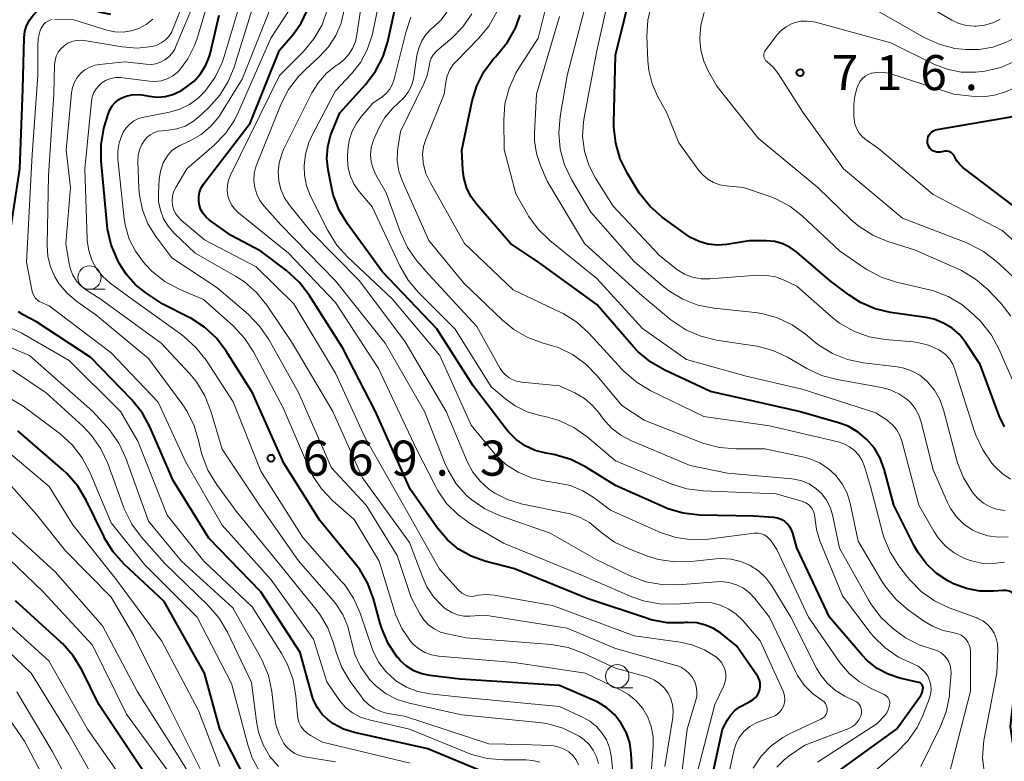
# Model space of a CAD drawing. Units: metres. Extents: x -62000 to -60314, y 21000 to 22500.
# Drawn here: x -61451 to -61345, y 21112 to 21191 of the extents above; entities that cross this region are included whole.
import ezdxf

# ---------------------------------------------------------------- set-up
doc = ezdxf.new("R2010")
doc.units = ezdxf.units.M
for name, color, linetype, lineweight in [('633100_広葉樹林', 7, 'Continuous', 13), ('710100_等高線(計曲線)', 7, 'Continuous', 40), ('710200_等高線(主曲線)', 7, 'Continuous', 13), ('731200_図化機測定による標高点', 7, 'Continuous', 40)]:
    doc.layers.add(name, color=color, linetype=linetype, lineweight=lineweight)
doc.styles.add('Style-WORKING', font='MS Gothic.ttf')

msp = doc.modelspace()

# ---------------------------------------------------------------- linework, layer by layer
at = {"layer": '633100_広葉樹林', "linetype": 'Continuous', "lineweight": 13}
for p, q in [((-61443.33, 21162.1), (-61441.66, 21162.1)), ((-61386.81, 21119.42), (-61385.14, 21119.42))]:
    msp.add_line(p, q, dxfattribs=at)
for centre in [(-61443.33, 21163.35), (-61386.81, 21120.67)]:
    msp.add_circle(centre, 1.25, dxfattribs=at)
at = {"layer": '710100_等高線(計曲線)', "linetype": 'Continuous', "lineweight": 40, "flags": 128}
for points, elevation in [([(-61386.49, 21176.06), (-61386.98, 21177.74), (-61387.17, 21179.47), (-61387.17, 21179.92), (-61387, 21187.18), (-61384.08, 21199)], 710), ([(-61351.75, 21176.87), (-61352.21, 21176.79), (-61352.42, 21176.77), (-61352.63, 21176.79), (-61352.82, 21176.85), (-61353.01, 21176.93), (-61353.18, 21177.05), (-61353.33, 21177.2), (-61353.44, 21177.37), (-61353.53, 21177.56), (-61353.58, 21177.76), (-61353.59, 21177.79), (-61353.6, 21178.01), (-61353.57, 21178.23), (-61353.51, 21178.44), (-61353.41, 21178.63), (-61353.28, 21178.81), (-61353.12, 21178.96), (-61352.94, 21179.08), (-61352.74, 21179.16), (-61352.56, 21179.21), (-61343, 21180.86), (-61339, 21183.13), (-61328.49, 21195)], 720), ([(-61395.61, 21144.85), (-61396.67, 21145.34), (-61397.63, 21146.01), (-61398.46, 21146.83), (-61398.67, 21147.09), (-61402.25, 21151.75), (-61406.12, 21157.88), (-61411.98, 21164.02), (-61415.69, 21169.09), (-61416.59, 21170.58), (-61417.22, 21172.21), (-61417.43, 21173.07), (-61417.78, 21174.87), (-61417.91, 21176.11), (-61417.82, 21177.35), (-61417.52, 21178.55), (-61417.35, 21179), (-61416.51, 21181), (-61413.74, 21184.07), (-61412.69, 21185.46), (-61411.9, 21187.01), (-61411.4, 21188.61), (-61410.43, 21193)], 690), ([(-61452.53, 21163.47), (-61450.8, 21175), (-61450.48, 21183.52), (-61450.33, 21189.04), (-61450.25, 21189.69), (-61450.07, 21190.32), (-61449.77, 21190.92), (-61449.38, 21191.45), (-61448.9, 21191.9), (-61448.64, 21192.09), (-61447.99, 21192.44), (-61447.28, 21192.68), (-61446.55, 21192.79), (-61445.81, 21192.77), (-61445.11, 21192.63), (-61441.99, 21191.73), (-61441.09, 21191.55)], 660), ([(-61431.64, 21171.55), (-61431.63, 21172.03), (-61431.55, 21172.5), (-61431.38, 21172.95), (-61431.13, 21173.37), (-61431.07, 21173.45), (-61426.13, 21179.87), (-61423, 21187.69), (-61421.57, 21189.34), (-61420.68, 21190.58), (-61420.02, 21191.95)], 680), ([(-61430.88, 21186.08), (-61430.49, 21187.06), (-61430.39, 21187.44), (-61429.46, 21191.44)], 670), ([(-61351.4, 21130.89), (-61352.66, 21131.71), (-61353.75, 21132.75), (-61354.64, 21133.96), (-61355.02, 21134.64), (-61357.18, 21139), (-61358.23, 21142.86), (-61358.66, 21144.02), (-61359.28, 21145.08), (-61360.08, 21146.03), (-61361.03, 21146.81), (-61362.1, 21147.43), (-61363.13, 21147.81), (-61367.34, 21149), (-61376.83, 21151.17), (-61381.72, 21153.44), (-61383.23, 21154.3), (-61384.57, 21155.42), (-61385.07, 21155.95), (-61389, 21160.48), (-61395.11, 21164.89), (-61398.24, 21167), (-61401.85, 21171.16), (-61402.48, 21172.04), (-61402.95, 21173.01), (-61403.25, 21174.05), (-61403.35, 21174.88), (-61403.47, 21177), (-61402.35, 21182.28), (-61401.86, 21183.89), (-61401.1, 21185.39), (-61400.09, 21186.73), (-61399.84, 21187), (-61399.66, 21187.19), (-61398.56, 21188.54), (-61397.71, 21190.06), (-61397.22, 21191.43)], 700), ([(-61385.32, 21112.4), (-61385.48, 21113.54), (-61385.84, 21114.62), (-61386.38, 21115.63), (-61387.08, 21116.54), (-61387.94, 21117.3), (-61388.91, 21117.91), (-61389.27, 21118.08), (-61393, 21119.69), (-61403.63, 21120.37), (-61406.88, 21120.75), (-61407.76, 21120.93), (-61408.6, 21121.27), (-61409.37, 21121.74), (-61410.04, 21122.34), (-61410.33, 21122.67), (-61410.38, 21122.73), (-61411.34, 21124.19), (-61412.03, 21125.79), (-61412.19, 21126.33), (-61412.91, 21128.95), (-61413.51, 21130.59), (-61414.39, 21132.09), (-61414.81, 21132.65), (-61418.65, 21137.35), (-61422.53, 21143.47), (-61425.87, 21151), (-61428.68, 21155.48), (-61429.73, 21156.87), (-61431.01, 21158.06), (-61432.48, 21159), (-61432.65, 21159.09), (-61435.48, 21160.52), (-61437.29, 21161.71), (-61438.44, 21162.62), (-61439.41, 21163.71), (-61440.11, 21164.82), (-61440.33, 21165.24), (-61441, 21166.85), (-61441.39, 21168.55), (-61441.44, 21168.98), (-61442.07, 21175.86), (-61442.08, 21177.6), (-61441.78, 21179.32), (-61441.71, 21179.58), (-61441.34, 21180.86), (-61441.16, 21181.32), (-61440.9, 21181.74), (-61440.58, 21182.11), (-61440.2, 21182.41), (-61439.94, 21182.56), (-61439.39, 21182.79), (-61438.8, 21182.93), (-61438.2, 21182.95), (-61437.71, 21182.9), (-61436.94, 21182.76), (-61436.09, 21182.67), (-61435.24, 21182.74), (-61434.41, 21182.95), (-61433.63, 21183.31), (-61433.35, 21183.48), (-61432.97, 21183.73), (-61432.14, 21184.39), (-61431.43, 21185.18), (-61430.88, 21186.08)], 670), ([(-61345.33, 21147.37), (-61345.91, 21148.57), (-61347.95, 21154.05), (-61349.47, 21156.37), (-61350.14, 21157.21), (-61350.95, 21157.93), (-61351.87, 21158.49), (-61352.87, 21158.89), (-61353.74, 21159.08), (-61357.54, 21159.63), (-61359.19, 21160.02), (-61360.75, 21160.69), (-61362.01, 21161.49), (-61364, 21163), (-61367.59, 21166.08), (-61368.31, 21166.59), (-61369.1, 21166.97), (-61369.95, 21167.2), (-61370.85, 21167.29), (-61372.7, 21167.3), (-61375.09, 21166.91), (-61376.09, 21166.84), (-61377.1, 21166.94), (-61378.06, 21167.21), (-61378.97, 21167.65), (-61379.43, 21167.95), (-61381.99, 21169.82), (-61383.3, 21170.97), (-61384.39, 21172.33), (-61384.63, 21172.7), (-61385.72, 21174.5), (-61386.49, 21176.06)], 710), ([(-61344.36, 21171), (-61349.79, 21175.14), (-61350.17, 21175.48), (-61350.47, 21175.88), (-61350.7, 21176.3), (-61350.78, 21176.45), (-61350.88, 21176.58), (-61351.01, 21176.69), (-61351.15, 21176.78), (-61351.31, 21176.84), (-61351.47, 21176.88), (-61351.64, 21176.88), (-61351.75, 21176.87)], 720), ([(-61377.52, 21105.99), (-61375.55, 21115), (-61375.01, 21116), (-61374.65, 21116.54), (-61374.21, 21117.01), (-61373.69, 21117.39), (-61373.46, 21117.52), (-61372.53, 21118), (-61372.25, 21118.18), (-61372.01, 21118.4), (-61371.81, 21118.66), (-61371.65, 21118.96), (-61371.55, 21119.27), (-61371.51, 21119.6), (-61371.52, 21119.93), (-61371.59, 21120.26), (-61371.72, 21120.56), (-61371.85, 21120.78), (-61374.06, 21123.94), (-61375.73, 21125.27), (-61376.52, 21125.79), (-61377.38, 21126.16), (-61378.29, 21126.38), (-61379.23, 21126.44), (-61379.53, 21126.42), (-61379.72, 21126.4), (-61381.47, 21126.41), (-61383.18, 21126.73), (-61383.7, 21126.88), (-61390.05, 21129), (-61397.81, 21132.19), (-61400.99, 21133.01), (-61402.45, 21133.53), (-61403.81, 21134.29), (-61405.01, 21135.28), (-61406.06, 21136.52), (-61409, 21140.71), (-61412.7, 21149), (-61416.21, 21155.79), (-61419.81, 21161.46), (-61420.87, 21162.85), (-61422.24, 21164.1), (-61425, 21166.17), (-61428.15, 21167.85), (-61430.49, 21169.51), (-61430.85, 21169.82), (-61431.16, 21170.2), (-61431.4, 21170.62), (-61431.56, 21171.07), (-61431.64, 21171.55)], 680), ([(-61400.93, 21110.34), (-61407.1, 21112.9), (-61414.97, 21114.65), (-61416.12, 21115.02), (-61417.2, 21115.58), (-61417.79, 21116), (-61418.42, 21116.59), (-61418.93, 21117.29), (-61419.31, 21118.06), (-61419.48, 21118.55), (-61420.77, 21123.23), (-61425, 21129.71), (-61430.56, 21135.44), (-61434.38, 21141.62), (-61436.83, 21147.32), (-61437.66, 21148.85), (-61438.83, 21150.31), (-61443.19, 21154.81), (-61449, 21158.62), (-61450.43, 21159.38), (-61450.93, 21159.7)], 660), ([(-61426.79, 21110.03), (-61429.37, 21115), (-61431.01, 21120.99), (-61435.33, 21128.67), (-61439.63, 21132.69), (-61440.79, 21133.99), (-61441.72, 21135.47), (-61441.81, 21135.66), (-61443.68, 21139.53), (-61444.57, 21141.03), (-61445.71, 21142.35), (-61446.17, 21142.78), (-61451, 21146.93)], 650), ([(-61363.63, 21110.17), (-61356.92, 21115), (-61354.32, 21118.63), (-61354.2, 21118.83), (-61354.12, 21119.05), (-61354.08, 21119.28), (-61354.07, 21119.46), (-61354.08, 21119.56), (-61354.11, 21119.66), (-61354.16, 21119.75), (-61354.22, 21119.83), (-61354.3, 21119.9), (-61354.38, 21119.96), (-61354.48, 21120), (-61354.53, 21120.02), (-61356.54, 21120.48), (-61357.81, 21120.89), (-61358.98, 21121.51), (-61360.03, 21122.32), (-61360.64, 21122.96), (-61364.09, 21127), (-61367.59, 21134.41), (-61368.02, 21135.98), (-61368.16, 21136.35), (-61368.36, 21136.7), (-61368.61, 21137), (-61368.92, 21137.26), (-61369.26, 21137.46), (-61369.64, 21137.59), (-61370.03, 21137.66), (-61370.07, 21137.66), (-61372.19, 21137.81), (-61378.01, 21137.93), (-61379.74, 21138.12), (-61381.41, 21138.6), (-61381.88, 21138.8), (-61387, 21141.09), (-61390.22, 21143.08), (-61391.78, 21143.87), (-61393.45, 21144.38), (-61393.81, 21144.45), (-61394.48, 21144.56), (-61395.61, 21144.85)], 690), ([(-61343.44, 21111.25), (-61343.91, 21111.94), (-61344.24, 21112.7), (-61344.45, 21113.55), (-61344.71, 21115.29), (-61343.38, 21127), (-61343.7, 21128.49), (-61343.79, 21128.78), (-61343.92, 21129.05), (-61344.1, 21129.29), (-61344.33, 21129.5), (-61344.58, 21129.66), (-61344.86, 21129.78), (-61345.15, 21129.85), (-61345.45, 21129.87), (-61345.53, 21129.86), (-61346.51, 21129.78), (-61347.97, 21129.79), (-61349.42, 21130.06), (-61350.79, 21130.57), (-61351.2, 21130.77), (-61351.4, 21130.89)], 700), ([(-61428.83, 21095.17), (-61429.72, 21096.28), (-61433, 21104.05), (-61437.9, 21111), (-61442.34, 21117.66), (-61444.17, 21121.37), (-61445.07, 21122.86), (-61446.22, 21124.17), (-61446.39, 21124.32), (-61451.24, 21128.76)], 640), ([(-61384.92, 21105.08), (-61385.32, 21112.4)], 670)]:
    msp.add_lwpolyline(points, dxfattribs=dict(at, elevation=elevation))
at = {"layer": '710200_等高線(主曲線)', "linetype": 'Continuous', "lineweight": 13, "flags": 128}
for points, elevation in [([(-61356.35, 21145.88), (-61356.58, 21146.51), (-61356.91, 21147.09), (-61357.34, 21147.6), (-61357.85, 21148.03), (-61357.92, 21148.08), (-61359.12, 21148.88), (-61367, 21151.39), (-61373, 21152.8), (-61379.4, 21154.6), (-61384.1, 21157.9), (-61389, 21163.24), (-61394.03, 21167.32), (-61395.28, 21168.53), (-61396.31, 21169.94), (-61396.43, 21170.14), (-61397.67, 21172.33), (-61398.94, 21177.06), (-61398.97, 21180.21), (-61398.84, 21181.95), (-61398.4, 21183.64), (-61397.68, 21185.22), (-61397.41, 21185.67), (-61395.3, 21189), (-61392.71, 21199.29)], 702), ([(-61358.14, 21156.72), (-61359.85, 21157.02), (-61361.49, 21157.61), (-61363, 21158.48), (-61363.91, 21159.19), (-61367.57, 21162.43), (-61368.93, 21163.07), (-61369.86, 21163.42), (-61370.83, 21163.59), (-61371.78, 21163.6), (-61376.89, 21163.22), (-61377.83, 21163.23), (-61378.75, 21163.4), (-61379.63, 21163.73), (-61380.43, 21164.21), (-61380.65, 21164.38), (-61382.3, 21165.7), (-61387.24, 21171), (-61389.13, 21174), (-61389.85, 21175.39), (-61390.32, 21176.89), (-61390.52, 21178.44), (-61390.44, 21180), (-61390.36, 21180.49), (-61389, 21187.64), (-61386.48, 21199)], 708), ([(-61356.13, 21153.67), (-61356.84, 21153.8), (-61360.43, 21154.22), (-61362.14, 21154.57), (-61363.76, 21155.22), (-61365.24, 21156.13), (-61365.73, 21156.52), (-61366.65, 21157.3), (-61368.07, 21158.3), (-61369.65, 21159.05), (-61371.33, 21159.51), (-61372.06, 21159.61), (-61376.46, 21160.07), (-61378.18, 21160.41), (-61379.8, 21161.03), (-61381.3, 21161.93), (-61381.97, 21162.47), (-61385, 21165.09), (-61389.65, 21170.35), (-61391.71, 21173.85), (-61392.45, 21175.42), (-61392.92, 21177.1), (-61393.08, 21178.84), (-61392.94, 21180.6), (-61392.18, 21185), (-61389.09, 21196.91)], 706), ([(-61435.43, 21175.62), (-61435.24, 21176), (-61434.91, 21176.5), (-61434.5, 21176.94), (-61434.02, 21177.29), (-61433.67, 21177.48), (-61432.56, 21178), (-61431.38, 21178.68), (-61430.33, 21179.56), (-61429.45, 21180.6), (-61429.18, 21181.02), (-61427, 21184.6), (-61422.85, 21195)], 676), ([(-61447.02, 21186.6), (-61446.89, 21187.05), (-61446.68, 21187.47), (-61446.4, 21187.85), (-61446.06, 21188.18), (-61445.66, 21188.44), (-61445.23, 21188.63), (-61444.77, 21188.74), (-61444.3, 21188.77), (-61443.92, 21188.74), (-61439.83, 21188.06), (-61438.25, 21187.93), (-61436.61, 21188.1), (-61436.11, 21188.24), (-61435.64, 21188.47), (-61435.22, 21188.77), (-61434.85, 21189.15), (-61434.56, 21189.58), (-61434.4, 21189.93), (-61433, 21193.46)], 664), ([(-61442.75, 21186.08), (-61442.27, 21186.17), (-61439.54, 21186.46), (-61437.27, 21186.19), (-61436.74, 21186.17), (-61436.22, 21186.24), (-61435.72, 21186.41), (-61435.25, 21186.65), (-61434.83, 21186.98), (-61434.48, 21187.37), (-61434.2, 21187.82), (-61434.11, 21188.02), (-61432.01, 21193)], 666), ([(-61383.17, 21115.29), (-61383.55, 21116.29), (-61384.09, 21117.21), (-61384.79, 21118.03), (-61385.61, 21118.71), (-61386.43, 21119.18), (-61390.22, 21121), (-61397.84, 21122.16), (-61405.94, 21122.84), (-61406.69, 21122.97), (-61407.41, 21123.23), (-61408.07, 21123.61), (-61408.66, 21124.1), (-61408.96, 21124.43), (-61409.89, 21125.8), (-61410.56, 21127.3), (-61410.67, 21127.64), (-61412.32, 21133), (-61415, 21137.46), (-61417.29, 21139.47), (-61418.49, 21140.73), (-61419.46, 21142.18), (-61419.89, 21143.08), (-61422.58, 21149.42), (-61425.78, 21155.42), (-61426.73, 21156.88), (-61427.95, 21158.19), (-61431.11, 21161), (-61433.72, 21162.12), (-61435.26, 21162.94), (-61436.63, 21164.02), (-61437.27, 21164.68), (-61437.56, 21165), (-61438.42, 21166.17), (-61439.07, 21167.47), (-61439.48, 21168.86), (-61439.61, 21169.66), (-61440.28, 21176.04), (-61440.29, 21176.91), (-61440.16, 21177.77), (-61439.88, 21178.58), (-61439.72, 21178.91), (-61439.41, 21179.37), (-61439.03, 21179.78), (-61438.59, 21180.12), (-61438.09, 21180.37), (-61437.5, 21180.54), (-61434.75, 21181.07), (-61433.65, 21181.38), (-61432.63, 21181.88), (-61431.7, 21182.55), (-61431.01, 21183.25), (-61430.88, 21183.4), (-61429.87, 21184.82), (-61429.13, 21186.39), (-61428.92, 21187.02), (-61426.88, 21193.84)], 672), ([(-61433.96, 21185.31), (-61433.71, 21185.56), (-61432.8, 21186.77), (-61432.11, 21188.12), (-61431.85, 21188.85), (-61430.59, 21193)], 668), ([(-61430.55, 21181.57), (-61429.39, 21182.87), (-61428.47, 21184.35), (-61427.85, 21185.87), (-61425.58, 21193.17)], 674), ([(-61421.9, 21171.1), (-61422.44, 21171.9), (-61422.83, 21172.79), (-61423.06, 21173.72), (-61423.12, 21174.69), (-61423.02, 21175.65), (-61422.75, 21176.58), (-61422.54, 21177.05), (-61419.51, 21183.12), (-61418.82, 21184.24), (-61417.94, 21185.22), (-61416.91, 21186.04), (-61416.78, 21186.13), (-61416.15, 21186.61), (-61415.6, 21187.2), (-61415.17, 21187.87), (-61414.86, 21188.61), (-61414.69, 21189.33), (-61414.17, 21192.9)], 686), ([(-61398.75, 21143.36), (-61399.9, 21144.42), (-61400.19, 21144.76), (-61402.45, 21147.55), (-61405.82, 21155), (-61410.91, 21161.09), (-61415.68, 21165.53), (-61416.84, 21166.83), (-61417.81, 21168.38), (-61419.65, 21172.07), (-61420.08, 21173.17), (-61420.32, 21174.33), (-61420.36, 21175.3), (-61420.21, 21176.58), (-61419.83, 21177.83), (-61419.52, 21178.51), (-61417, 21183.36), (-61415.27, 21185.18), (-61414.32, 21186.38), (-61413.58, 21187.74), (-61413.1, 21189.19), (-61413.04, 21189.46), (-61412.25, 21193.26)], 688), ([(-61360.97, 21184.06), (-61360.79, 21184.38), (-61360.55, 21184.67), (-61360.26, 21184.91), (-61359.94, 21185.1), (-61359.59, 21185.22), (-61359.53, 21185.24), (-61358.89, 21185.34), (-61358.24, 21185.32), (-61357.6, 21185.19), (-61357.53, 21185.17), (-61350.76, 21183), (-61348.88, 21182.76), (-61347.64, 21182.72), (-61346.41, 21182.88), (-61345.25, 21183.25), (-61342.94, 21184.21), (-61341.39, 21185.02), (-61340.01, 21186.09), (-61339.55, 21186.54), (-61333, 21193.4)], 718), ([(-61355, 21193.26), (-61350.99, 21190.92), (-61350.22, 21190.56), (-61349.41, 21190.34), (-61348.57, 21190.26), (-61348.39, 21190.26), (-61347.47, 21190.37), (-61346.59, 21190.64), (-61345.81, 21191.03)], 712), ([(-61428.78, 21178.77), (-61427.8, 21180.21), (-61427.37, 21181.08), (-61423.91, 21189), (-61421.8, 21192.2)], 678), ([(-61422.97, 21185), (-61420.42, 21187.57), (-61419.3, 21188.91), (-61418.43, 21190.42), (-61417.8, 21192.21)], 682), ([(-61420.96, 21184.88), (-61420.25, 21185.59), (-61418.73, 21186.97), (-61417.74, 21188.04), (-61416.95, 21189.26), (-61416.39, 21190.6), (-61416.07, 21192)], 684), ([(-61375.84, 21173.29), (-61376.51, 21173.53), (-61377.12, 21173.88), (-61377.66, 21174.34), (-61378.09, 21174.83), (-61380.21, 21177.79), (-61381.51, 21181), (-61382.49, 21182.76), (-61383.09, 21184.09), (-61383.44, 21185.51), (-61383.54, 21186.54), (-61383.63, 21189.18), (-61383.53, 21190.92), (-61383.1, 21192.72)], 712), ([(-61359, 21191.95), (-61353.93, 21189.06), (-61352.35, 21188.33), (-61350.66, 21187.89), (-61349.84, 21187.79), (-61349.51, 21187.76), (-61348.05, 21187.76), (-61346.61, 21188.01), (-61345.24, 21188.52), (-61344.78, 21188.75), (-61340.24, 21191.21)], 714), ([(-61395.12, 21111.48), (-61395.86, 21111.67), (-61396.62, 21111.73), (-61399.01, 21111.72), (-61400.75, 21111.86), (-61402.43, 21112.31), (-61402.84, 21112.46), (-61409.06, 21115), (-61413.4, 21116.01), (-61414.3, 21116.3), (-61415.15, 21116.75), (-61415.9, 21117.34), (-61416.53, 21118.05), (-61416.71, 21118.29), (-61417.91, 21120.09), (-61419.34, 21124.66), (-61423.89, 21131), (-61429.14, 21136.86), (-61433, 21143.59), (-61435.97, 21150.03), (-61441, 21155.28), (-61447.66, 21160.34), (-61448.47, 21160.67), (-61448.73, 21160.8), (-61448.95, 21160.97), (-61449.15, 21161.18), (-61449.3, 21161.42), (-61449.41, 21161.68), (-61449.46, 21161.86), (-61450.08, 21165), (-61449.48, 21176.52), (-61448.85, 21185), (-61448.88, 21188.08), (-61448.82, 21188.95), (-61448.6, 21189.79), (-61448.5, 21190.05), (-61448.38, 21190.28), (-61448.23, 21190.49), (-61448.03, 21190.67), (-61447.81, 21190.81), (-61447.57, 21190.91), (-61447.32, 21190.97)], 662), ([(-61447.09, 21190.98), (-61445, 21190.93), (-61441.47, 21189.85), (-61440.62, 21189.67), (-61439.74, 21189.64), (-61438.87, 21189.76), (-61438.04, 21190.03), (-61437.27, 21190.44), (-61436.56, 21191)], 662), ([(-61366.61, 21139.23), (-61366.9, 21139.35), (-61366.95, 21139.37), (-61369.8, 21140.2), (-61377.62, 21140.51), (-61379.35, 21140.73), (-61381.08, 21141.28), (-61387, 21143.75), (-61390.04, 21146.32), (-61391.46, 21147.32), (-61393.04, 21148.06), (-61394.55, 21148.49), (-61395.09, 21148.6), (-61396.45, 21148.99), (-61397.73, 21149.62), (-61398.73, 21150.34), (-61400.33, 21151.67), (-61404.16, 21157.84), (-61408.1, 21161.75), (-61409.22, 21163.08), (-61410.11, 21164.61), (-61413.07, 21170.93), (-61414.44, 21172.56), (-61414.98, 21173.32), (-61415.38, 21174.17), (-61415.62, 21175.08), (-61415.71, 21176.01), (-61415.7, 21176.31), (-61415.66, 21177.03), (-61415.51, 21178.04), (-61415.2, 21179.02), (-61414.71, 21179.93), (-61414.28, 21180.51), (-61413, 21182.02), (-61412, 21182.71), (-61411.57, 21183.07), (-61411.21, 21183.5), (-61410.92, 21183.98), (-61410.73, 21184.5), (-61410.71, 21184.58), (-61409.47, 21189.59), (-61408.91, 21191.24)], 692), ([(-61366.25, 21141.26), (-61367.04, 21141.59), (-61367.88, 21141.78), (-61368.12, 21141.81), (-61375, 21142.43), (-61379, 21143.25), (-61385.29, 21145.89), (-61386.43, 21146.49), (-61387.46, 21147.28), (-61388.33, 21148.24), (-61388.51, 21148.49), (-61388.72, 21148.79), (-61389.45, 21149.67), (-61390.32, 21150.41), (-61391.37, 21151.01), (-61393, 21151.75), (-61397.03, 21152.17), (-61397.6, 21152.28), (-61398.14, 21152.49), (-61398.38, 21152.62), (-61398.75, 21152.89), (-61399.08, 21153.22), (-61399.35, 21153.62), (-61401.87, 21158.13), (-61407, 21163.67), (-61408.27, 21165.16), (-61409.28, 21166.58), (-61410.07, 21168.27), (-61411.56, 21172.44), (-61412.66, 21174.34), (-61412.97, 21175.02), (-61413.16, 21175.74), (-61413.23, 21176.48), (-61413.16, 21177.23), (-61412.96, 21177.95), (-61412.84, 21178.25), (-61412.31, 21179.41), (-61411.69, 21180.5), (-61410.9, 21181.47), (-61410.21, 21182.08), (-61409.66, 21182.6), (-61409.2, 21183.21), (-61408.86, 21183.89), (-61408.64, 21184.62), (-61408.59, 21184.89), (-61408.27, 21187.12), (-61408.08, 21187.92), (-61407.75, 21188.68), (-61407.3, 21189.37), (-61406.74, 21189.97), (-61406.5, 21190.17), (-61405.7, 21190.92), (-61405.04, 21191.79)], 694), ([(-61353.05, 21126.02), (-61353.9, 21126.54), (-61355.62, 21127.75), (-61356.96, 21128.88), (-61358.07, 21130.22), (-61358.49, 21130.87), (-61361, 21135.15), (-61361.88, 21139.2), (-61362.21, 21140.27), (-61362.72, 21141.27), (-61363.4, 21142.16), (-61364.22, 21142.92), (-61365.16, 21143.53), (-61366.2, 21143.96), (-61366.8, 21144.12), (-61371, 21145.03), (-61374.12, 21145.01), (-61375.85, 21145.15), (-61377.54, 21145.59), (-61377.83, 21145.7), (-61383.92, 21148.08), (-61386.34, 21149.66), (-61388.95, 21152.85), (-61390.17, 21154.09), (-61391.59, 21155.11), (-61393.16, 21155.86), (-61394.12, 21156.17), (-61394.74, 21156.34), (-61396.38, 21156.93), (-61397.89, 21157.8), (-61399.1, 21158.79), (-61403.23, 21162.77), (-61407, 21167.31), (-61409.86, 21173.73), (-61410.21, 21174.75), (-61410.38, 21175.81), (-61410.36, 21176.88), (-61410.32, 21177.2), (-61410.03, 21179), (-61407.52, 21184.1), (-61407.17, 21185), (-61406.97, 21186), (-61406.89, 21186.43), (-61406.73, 21186.84), (-61406.51, 21187.22), (-61406.22, 21187.55), (-61406.11, 21187.65), (-61404.54, 21189), (-61403.35, 21190.21), (-61402.4, 21191.6)], 696), ([(-61348.32, 21126.92), (-61351.27, 21128.01), (-61352.85, 21128.75), (-61354.27, 21129.75), (-61355.5, 21130.99), (-61355.73, 21131.28), (-61356.66, 21132.48), (-61357.6, 21133.95), (-61358.27, 21135.56), (-61358.42, 21136.07), (-61359.7, 21141), (-61360.35, 21143.13), (-61360.6, 21143.76), (-61360.96, 21144.33), (-61361.41, 21144.83), (-61361.94, 21145.25), (-61362.54, 21145.56), (-61363.16, 21145.77), (-61370.5, 21147.5), (-61377.53, 21148.47), (-61383.3, 21151.28), (-61384.79, 21152.18), (-61386.11, 21153.32), (-61386.28, 21153.5), (-61389.86, 21157.4), (-61391.14, 21158.57), (-61392.61, 21159.51), (-61392.93, 21159.66), (-61397.95, 21162.05), (-61403.16, 21167), (-61406.83, 21173.48), (-61407.3, 21174.51), (-61407.59, 21175.6), (-61407.61, 21175.78), (-61407.66, 21176.58), (-61407.56, 21177.37), (-61407.32, 21178.14), (-61405.35, 21183), (-61405.18, 21184.29), (-61405.03, 21184.95), (-61404.76, 21185.58), (-61404.39, 21186.15), (-61404.08, 21186.5), (-61401.68, 21188.93), (-61400.57, 21190.27), (-61399.71, 21191.79)], 698), ([(-61363.25, 21152.43), (-61364.93, 21152.88), (-61366.53, 21153.63), (-61368.57, 21154.82), (-61370.14, 21155.56), (-61371.82, 21156.01), (-61372.12, 21156.06), (-61376.18, 21156.67), (-61377.87, 21157.08), (-61379.47, 21157.77), (-61381.06, 21158.84), (-61384.4, 21161.6), (-61390.31, 21167), (-61394.32, 21173.68), (-61395.04, 21175.34), (-61395.47, 21176.63), (-61395.67, 21177.98), (-61395.68, 21178.81), (-61395.48, 21183), (-61393, 21191.29)], 704), ([(-61377.85, 21190.39), (-61377.5, 21191.74)], 714), ([(-61369.73, 21189.3), (-61369.27, 21189.8), (-61368.74, 21190.21), (-61368.14, 21190.52), (-61367.86, 21190.63), (-61367.19, 21190.79), (-61366.5, 21190.82), (-61365.81, 21190.74), (-61365.57, 21190.69), (-61357.52, 21188.48), (-61352.9, 21186.21), (-61351.47, 21185.66), (-61349.97, 21185.36), (-61348.44, 21185.33), (-61347.72, 21185.41), (-61347.44, 21185.45), (-61345.74, 21185.86), (-61344.14, 21186.55), (-61343.01, 21187.27), (-61336.99, 21191.68)], 716), ([(-61344.67, 21159.23), (-61345.73, 21160.61), (-61345.89, 21160.77), (-61347.13, 21162.06), (-61348.45, 21163.2), (-61349.94, 21164.1), (-61350.33, 21164.28), (-61355, 21166.32), (-61357.84, 21167.22), (-61359.45, 21167.89), (-61360.92, 21168.83), (-61361.75, 21169.55), (-61365.33, 21173), (-61371.74, 21178.26), (-61376.15, 21183.85), (-61377.05, 21185.42), (-61377.56, 21186.53), (-61377.86, 21187.71), (-61377.96, 21188.81), (-61377.96, 21189), (-61377.85, 21190.39)], 714), ([(-61343.98, 21163.03), (-61346.22, 21165.1), (-61347.6, 21166.16), (-61349.15, 21166.97), (-61349.38, 21167.07), (-61356.27, 21169.73), (-61362.6, 21175), (-61366.94, 21181.06), (-61369.59, 21185.19), (-61370.11, 21185.87), (-61370.78, 21186.47), (-61370.89, 21186.57), (-61370.99, 21186.69), (-61371.06, 21186.83), (-61371.11, 21186.97), (-61371.13, 21187.12), (-61371.12, 21187.28), (-61371.09, 21187.43), (-61371.03, 21187.57), (-61370.95, 21187.71), (-61369.73, 21189.3)], 716), ([(-61390.97, 21111.2), (-61391.23, 21111.72), (-61391.58, 21112.18), (-61392.01, 21112.57), (-61392.49, 21112.88), (-61393.03, 21113.1), (-61393.59, 21113.23), (-61393.92, 21113.26), (-61397, 21113.36), (-61400.56, 21113.44), (-61409.61, 21116.39), (-61411.39, 21116.69), (-61412.14, 21116.89), (-61412.84, 21117.21), (-61413.47, 21117.65), (-61414.01, 21118.2), (-61414.22, 21118.46), (-61415.41, 21120.11), (-61416.3, 21121.61), (-61416.93, 21123.27), (-61417.19, 21124.23), (-61417.81, 21125.86), (-61418.69, 21127.36), (-61419.08, 21127.87), (-61423, 21132.67), (-61427.64, 21138.36), (-61429.74, 21141.24), (-61430.65, 21142.73), (-61431.28, 21144.36), (-61431.47, 21145.14), (-61431.61, 21145.8), (-61432.11, 21147.47), (-61432.89, 21149.03), (-61433.35, 21149.72), (-61437, 21154.68), (-61442.64, 21159.36), (-61444.68, 21160.8), (-61445.73, 21161.67), (-61446.6, 21162.71), (-61447.04, 21163.42), (-61447.52, 21164.49), (-61447.8, 21165.62), (-61447.88, 21166.81), (-61447.71, 21174.29), (-61447.15, 21183), (-61447.07, 21186.13), (-61447.02, 21186.6)], 664), ([(-61388.81, 21111.32), (-61389.03, 21112.06), (-61389.38, 21112.75), (-61389.84, 21113.38), (-61390.4, 21113.91), (-61390.89, 21114.25), (-61391.09, 21114.37), (-61392.66, 21115.13), (-61394.34, 21115.6), (-61395.21, 21115.72), (-61403.46, 21116.54), (-61409.11, 21117.79), (-61410.38, 21118.19), (-61411.57, 21118.8), (-61412.63, 21119.61), (-61413.33, 21120.34), (-61413.48, 21120.53), (-61414.31, 21121.71), (-61414.92, 21123.01), (-61415.29, 21124.4), (-61415.33, 21124.67), (-61415.65, 21126.01), (-61416.19, 21127.29), (-61416.95, 21128.44), (-61417.22, 21128.77), (-61420.96, 21133.04), (-61425.12, 21139), (-61429.13, 21145), (-61430.33, 21149.07), (-61430.97, 21150.69), (-61431.88, 21152.18), (-61432.6, 21153.05), (-61435.66, 21156.34), (-61442.1, 21161), (-61443.66, 21162), (-61444.23, 21162.45), (-61444.72, 21162.98), (-61445.11, 21163.6), (-61445.38, 21164.27), (-61445.51, 21164.82), (-61445.87, 21167), (-61445.35, 21173), (-61445.84, 21177), (-61445.26, 21183.14), (-61445.15, 21183.71), (-61444.95, 21184.27), (-61444.65, 21184.77), (-61444.27, 21185.22), (-61443.82, 21185.59), (-61443.31, 21185.88), (-61442.75, 21186.08)], 666), ([(-61386.5, 21103.5), (-61387.48, 21112.15), (-61387.65, 21113.02), (-61387.98, 21113.86), (-61388.45, 21114.62), (-61389.04, 21115.29), (-61389.74, 21115.85), (-61390.4, 21116.22), (-61393, 21117.44), (-61403.56, 21118.44), (-61406.88, 21118.8), (-61408.17, 21119.05), (-61409.39, 21119.52), (-61410.51, 21120.2), (-61410.68, 21120.33), (-61411.59, 21121.17), (-61412.34, 21122.16), (-61412.91, 21123.26), (-61413.05, 21123.65), (-61414.35, 21127.44), (-61415.06, 21129.03), (-61416.03, 21130.48), (-61416.33, 21130.83), (-61420.48, 21135.52), (-61425, 21142.63), (-61427.96, 21150.04), (-61430.85, 21154.51), (-61431.93, 21155.88), (-61433.22, 21157.05), (-61433.44, 21157.22), (-61438.74, 21161), (-61441.11, 21162.76), (-61441.91, 21163.46), (-61442.57, 21164.3), (-61443.08, 21165.23), (-61443.42, 21166.24), (-61443.58, 21167.3), (-61443.58, 21167.46), (-61443.83, 21175), (-61443.12, 21182.23), (-61443.03, 21182.7), (-61442.86, 21183.15), (-61442.62, 21183.56), (-61442.31, 21183.93), (-61442, 21184.19), (-61441.54, 21184.47), (-61441.03, 21184.66), (-61440.5, 21184.76), (-61439.96, 21184.77), (-61439.77, 21184.75), (-61436.92, 21184.38), (-61436.28, 21184.35), (-61435.64, 21184.43), (-61435.03, 21184.63), (-61434.46, 21184.92), (-61433.96, 21185.31)], 668), ([(-61375.82, 21105.92), (-61374.29, 21112.84), (-61374.09, 21113.49), (-61373.78, 21114.09), (-61373.37, 21114.63), (-61373.25, 21114.75), (-61372.61, 21115.29), (-61371.88, 21115.71), (-61371.37, 21115.91), (-61370.28, 21116.28), (-61369.95, 21116.42), (-61369.66, 21116.62), (-61369.4, 21116.86), (-61369.18, 21117.15), (-61369.02, 21117.47), (-61368.92, 21117.82), (-61368.88, 21118.17), (-61368.9, 21118.53), (-61368.99, 21118.88), (-61369.06, 21119.08), (-61371.52, 21124.48), (-61373.37, 21126.63), (-61374.07, 21127.32), (-61374.87, 21127.87), (-61375.76, 21128.27), (-61376.7, 21128.52), (-61377.68, 21128.59), (-61378.04, 21128.58), (-61380.55, 21128.39), (-61382.3, 21128.42), (-61384.01, 21128.74), (-61385.25, 21129.18), (-61390.54, 21131.46), (-61399, 21134.93), (-61402.44, 21136.93), (-61403.86, 21137.94), (-61405.09, 21139.18), (-61406.08, 21140.61), (-61406.33, 21141.08), (-61408.3, 21145), (-61412.39, 21153.61), (-61417, 21160.7), (-61422.02, 21165.98), (-61427.37, 21170.28), (-61427.78, 21170.68), (-61428.12, 21171.15), (-61428.38, 21171.66), (-61428.52, 21172.11), (-61428.59, 21172.67), (-61428.57, 21173.23), (-61428.46, 21173.78), (-61428.27, 21174.25), (-61422.97, 21185)], 682), ([(-61372.27, 21110.84), (-61371.41, 21112.12), (-61370.33, 21113.23), (-61369.08, 21114.13), (-61368.23, 21114.58), (-61365, 21116.07), (-61364.82, 21116.17), (-61364.67, 21116.29), (-61364.54, 21116.45), (-61364.44, 21116.62), (-61364.37, 21116.81), (-61364.33, 21117), (-61364.33, 21117.2), (-61364.37, 21117.4), (-61364.43, 21117.59), (-61364.53, 21117.76), (-61364.66, 21117.92), (-61364.81, 21118.05), (-61364.89, 21118.1), (-61365.91, 21118.82), (-61366.79, 21119.71), (-61367.5, 21120.74), (-61367.73, 21121.19), (-61370.5, 21127), (-61372.08, 21129), (-61372.65, 21129.6), (-61373.31, 21130.1), (-61374.06, 21130.47), (-61374.85, 21130.71), (-61375.68, 21130.81), (-61376.2, 21130.8), (-61380.31, 21130.46), (-61382.05, 21130.48), (-61383.77, 21130.79), (-61385.43, 21131.41), (-61389, 21133.12), (-61394, 21136), (-61399.42, 21137.88), (-61400.98, 21138.58), (-61402.4, 21139.55), (-61402.96, 21140.04), (-61404.07, 21141.29), (-61404.94, 21142.72), (-61405.28, 21143.47), (-61407.46, 21149), (-61411.67, 21156.33), (-61417, 21162.99), (-61422.83, 21169), (-61424.63, 21171), (-61425.08, 21171.6), (-61425.42, 21172.27), (-61425.64, 21172.98), (-61425.73, 21173.73), (-61425.69, 21174.48), (-61425.52, 21175.21), (-61425.42, 21175.49), (-61422.8, 21181.94), (-61422.01, 21183.49), (-61420.96, 21184.88)], 684), ([(-61341.11, 21164.39), (-61345.59, 21168.41), (-61353, 21172.25), (-61358.83, 21177.17), (-61360.15, 21178.09), (-61360.56, 21178.43), (-61360.9, 21178.83), (-61361.17, 21179.29), (-61361.36, 21179.79), (-61361.45, 21180.32), (-61361.47, 21180.61), (-61361.47, 21181.9), (-61361.39, 21182.77), (-61361.16, 21183.61), (-61361, 21184), (-61360.97, 21184.06)], 718), ([(-61381.72, 21111), (-61380.87, 21116.25), (-61380.83, 21116.93), (-61380.9, 21117.6), (-61381.08, 21118.25), (-61381.37, 21118.86), (-61381.77, 21119.41), (-61382.26, 21119.88), (-61382.82, 21120.26), (-61383.43, 21120.53), (-61383.66, 21120.61), (-61387, 21121.54), (-61390.45, 21123.15), (-61392.08, 21123.74), (-61393.89, 21124.06), (-61403, 21124.78), (-61405.04, 21125.2), (-61405.76, 21125.41), (-61406.42, 21125.74), (-61407.02, 21126.18), (-61407.53, 21126.72), (-61407.94, 21127.35), (-61408.89, 21129.11), (-61410.39, 21133.61), (-61413.7, 21139), (-61417.43, 21143), (-61420.95, 21151.05), (-61424.13, 21156.71), (-61425.11, 21158.15), (-61426.35, 21159.42), (-61429.71, 21162.29), (-61434.53, 21165.47), (-61436.24, 21167.76), (-61437.07, 21169.12), (-61437.66, 21170.6), (-61437.98, 21172.16), (-61438.04, 21172.91), (-61438.14, 21175.78), (-61438.11, 21176.41), (-61437.96, 21177.03), (-61437.72, 21177.61), (-61437.47, 21178), (-61437.18, 21178.34), (-61436.84, 21178.63), (-61436.45, 21178.85), (-61436.02, 21179.01), (-61435.55, 21179.08), (-61434.88, 21179.13), (-61433.97, 21179.27), (-61433.1, 21179.57), (-61432.29, 21180.02), (-61431.62, 21180.55), (-61430.55, 21181.57)], 674), ([(-61379.1, 21107), (-61376.35, 21117.65), (-61375.44, 21119.56), (-61375.28, 21119.98), (-61375.2, 21120.42), (-61375.2, 21120.87), (-61375.27, 21121.32), (-61375.42, 21121.74), (-61375.64, 21122.13), (-61375.93, 21122.48), (-61376.22, 21122.74), (-61376.25, 21122.75), (-61377.48, 21123.52), (-61378.83, 21124.05), (-61380.09, 21124.33), (-61385, 21125), (-61393.76, 21128.24), (-61399.99, 21129.34), (-61400.84, 21129.41), (-61401.69, 21129.34), (-61402, 21129.27), (-61402.3, 21129.23), (-61402.6, 21129.24), (-61402.9, 21129.3), (-61403.19, 21129.41), (-61403.45, 21129.56), (-61403.67, 21129.77), (-61403.7, 21129.79), (-61405.86, 21132.14), (-61409.69, 21139), (-61413.81, 21146.19), (-61417, 21153.12), (-61421.46, 21160.54), (-61425.49, 21164.51), (-61431, 21167.38), (-61433.51, 21169.5), (-61433.85, 21169.84), (-61434.12, 21170.23), (-61434.32, 21170.66), (-61434.45, 21171.12), (-61434.49, 21171.6), (-61434.45, 21172.07), (-61434.32, 21172.53), (-61434.1, 21173), (-61432.9, 21175), (-61429.99, 21177.52), (-61428.78, 21178.77)], 678), ([(-61380.77, 21103.23), (-61379.34, 21115), (-61378.42, 21118), (-61378.3, 21118.52), (-61378.28, 21119.05), (-61378.36, 21119.58), (-61378.52, 21120.08), (-61378.77, 21120.55), (-61379.1, 21120.97), (-61379.49, 21121.33), (-61379.94, 21121.61), (-61380.43, 21121.81), (-61380.52, 21121.84), (-61387, 21123.63), (-61392.18, 21125.82), (-61401, 21127.2), (-61402.59, 21127.1), (-61403.26, 21127.12), (-61403.92, 21127.25), (-61404.54, 21127.49), (-61405.12, 21127.84), (-61405.37, 21128.05), (-61405.59, 21128.24), (-61406.49, 21129.18), (-61407.21, 21130.26), (-61407.65, 21131.24), (-61409.05, 21135), (-61414.1, 21141.9), (-61417.26, 21149), (-61421.62, 21156.38), (-61424.34, 21160.4), (-61425.43, 21161.76), (-61426.75, 21162.9), (-61427.69, 21163.51), (-61432.03, 21165.97), (-61434.26, 21168.11), (-61434.9, 21168.84), (-61435.39, 21169.66), (-61435.74, 21170.56), (-61435.93, 21171.5), (-61435.95, 21172.44), (-61435.86, 21173.87), (-61435.72, 21174.76), (-61435.43, 21175.62)], 676), ([(-61344.05, 21151.4), (-61345.9, 21155.67), (-61346.74, 21157.2), (-61347.93, 21158.68), (-61348.62, 21159.38), (-61349.91, 21160.48), (-61351.37, 21161.34), (-61352.96, 21161.94), (-61353.36, 21162.04), (-61356.9, 21162.86), (-61358.55, 21163.41), (-61360.09, 21164.23), (-61360.25, 21164.34), (-61363, 21166.21), (-61366.98, 21169.93), (-61368.35, 21171.01), (-61369.89, 21171.83), (-61370.65, 21172.12), (-61373.3, 21173), (-61375.15, 21173.16), (-61375.84, 21173.29)], 712), ([(-61369.74, 21110.94), (-61368.99, 21111.7), (-61368.42, 21112.14), (-61366.72, 21113.28), (-61362.02, 21115.09), (-61361.68, 21115.25), (-61361.37, 21115.48), (-61361.11, 21115.75), (-61360.9, 21116.06), (-61360.74, 21116.41), (-61360.71, 21116.53), (-61360.66, 21116.76), (-61360.66, 21116.99), (-61360.7, 21117.21), (-61360.77, 21117.43), (-61360.89, 21117.62), (-61361.03, 21117.8), (-61361.2, 21117.95), (-61361.4, 21118.06), (-61362.44, 21118.56), (-61363.43, 21119.15), (-61364.3, 21119.9), (-61365.03, 21120.79), (-61365.47, 21121.55), (-61368.22, 21127), (-61370.26, 21130.34), (-61370.9, 21131.21), (-61371.68, 21131.95), (-61372.58, 21132.54), (-61373.57, 21132.97), (-61374.61, 21133.22), (-61375.69, 21133.29), (-61376.21, 21133.25), (-61378.92, 21132.95), (-61380.66, 21132.91), (-61382.38, 21133.18), (-61383.57, 21133.54), (-61385.57, 21134.3), (-61387.1, 21135.04), (-61388.48, 21136.03), (-61388.85, 21136.36), (-61389.79, 21137.12), (-61390.84, 21137.69), (-61391.98, 21138.08), (-61392.21, 21138.13), (-61397.09, 21139.15), (-61398.56, 21139.59), (-61399.92, 21140.28), (-61400.56, 21140.71), (-61401.49, 21141.55), (-61402.27, 21142.54), (-61402.87, 21143.68), (-61405.12, 21149), (-61409.54, 21156.46), (-61414.4, 21163), (-61419.67, 21168.33), (-61421.9, 21171.1)], 686), ([(-61409, 21111.37), (-61418.38, 21113.62), (-61419.67, 21114.33), (-61420.07, 21114.6), (-61420.41, 21114.93), (-61420.69, 21115.32), (-61420.9, 21115.75), (-61421.03, 21116.21), (-61421.07, 21116.51), (-61421.24, 21118.56), (-61421.53, 21120.28), (-61422.12, 21121.92), (-61422.74, 21123.07), (-61425.9, 21128.1), (-61431.08, 21133), (-61435, 21137.91), (-61438.17, 21145.83), (-61440.01, 21149), (-61445.52, 21154.48), (-61450.59, 21157.41), (-61453.66, 21158.82)], 658), ([(-61417, 21111.52), (-61420.3, 21112.05), (-61420.84, 21112.18), (-61421.36, 21112.41), (-61421.82, 21112.73), (-61422.23, 21113.12), (-61422.51, 21113.49), (-61423.02, 21114.47), (-61423.36, 21115.52), (-61423.47, 21116.15), (-61423.82, 21119.03), (-61424.18, 21120.74), (-61424.83, 21122.35), (-61425.03, 21122.73), (-61428, 21128), (-61433.48, 21133), (-61437, 21137.26), (-61439.45, 21144.03), (-61440.18, 21145.62), (-61441.18, 21147.05), (-61441.44, 21147.34), (-61443, 21149.07), (-61449.75, 21155), (-61456.26, 21157.77)], 656), ([(-61344.71, 21141.79), (-61345.58, 21142.37), (-61346.35, 21143.09), (-61346.47, 21143.24), (-61346.69, 21143.49), (-61347.68, 21144.92), (-61348.42, 21146.5), (-61348.54, 21146.88), (-61350.65, 21153.51), (-61350.89, 21154.1), (-61351.24, 21154.64), (-61351.67, 21155.12), (-61352.19, 21155.51), (-61352.38, 21155.62), (-61353.48, 21156.11), (-61354.65, 21156.4), (-61355.13, 21156.46), (-61358.14, 21156.72)], 708), ([(-61423.08, 21111), (-61424.01, 21112.1), (-61424.74, 21113.35), (-61425.23, 21114.7), (-61425.45, 21115.82), (-61425.99, 21120.01), (-61428.56, 21125.38), (-61429.44, 21126.88), (-61430.61, 21128.25), (-61435.25, 21132.75), (-61437.76, 21135.56), (-61438.8, 21136.96), (-61439.59, 21138.51), (-61439.7, 21138.82), (-61441.38, 21143.44), (-61442.11, 21145.02), (-61443.11, 21146.45), (-61444.06, 21147.44), (-61447.98, 21151), (-61451.58, 21153.44)], 654), ([(-61345.29, 21138.41), (-61346.11, 21138.54), (-61346.88, 21138.82), (-61347.6, 21139.22), (-61348.24, 21139.75), (-61348.71, 21140.29), (-61348.82, 21140.43), (-61349.74, 21141.91), (-61350.39, 21143.53), (-61350.49, 21143.9), (-61351.88, 21149.21), (-61352.28, 21150.31), (-61352.85, 21151.31), (-61353.59, 21152.21), (-61353.68, 21152.29), (-61354.41, 21152.89), (-61355.23, 21153.35), (-61356.13, 21153.67)], 706), ([(-61420.09, 21107.26), (-61421.21, 21107.49), (-61422.28, 21107.9), (-61423.26, 21108.5), (-61424.13, 21109.26), (-61425.14, 21110.53), (-61425.91, 21111.95), (-61426.39, 21113.32), (-61428.11, 21119.89), (-61431.81, 21127), (-61437.41, 21132.59), (-61441, 21137.09), (-61443.3, 21142.53), (-61444.12, 21144.07), (-61445.19, 21145.45), (-61446.48, 21146.62), (-61450.42, 21149.58), (-61454.93, 21152.22)], 652), ([(-61344.94, 21135.59), (-61346.04, 21135.55), (-61347.14, 21135.71), (-61348.19, 21136.05), (-61348.81, 21136.36), (-61349.71, 21136.97), (-61350.49, 21137.73), (-61351.12, 21138.62), (-61351.46, 21139.28), (-61353, 21142.76), (-61354.26, 21147.88), (-61354.52, 21148.64), (-61354.91, 21149.35), (-61355.41, 21149.98), (-61355.81, 21150.35), (-61356.66, 21150.92), (-61357.59, 21151.35), (-61358.51, 21151.59), (-61363.25, 21152.43)], 704), ([(-61429.36, 21111.02), (-61431.66, 21117), (-61435.57, 21124.43), (-61440.43, 21131), (-61445.11, 21136.89), (-61447.64, 21141), (-61453.84, 21146.16)], 648), ([(-61345.36, 21132.9), (-61346.59, 21132.74), (-61347.82, 21132.79), (-61349.02, 21133.06), (-61349.69, 21133.31), (-61350.74, 21133.87), (-61351.67, 21134.6), (-61352.46, 21135.49), (-61352.92, 21136.19), (-61354.53, 21139), (-61356.35, 21145.88)], 702), ([(-61410.96, 21096.57), (-61411.36, 21096.91), (-61412.76, 21098.24), (-61414.05, 21099.26), (-61415.5, 21100.05), (-61417.06, 21100.57), (-61418.68, 21100.81), (-61418.86, 21100.82), (-61420.97, 21100.91), (-61422.08, 21101.06), (-61423.15, 21101.39), (-61424.14, 21101.9), (-61424.72, 21102.32), (-61426.36, 21103.64), (-61431, 21109.85), (-61434.73, 21117.27), (-61438.59, 21125), (-61441, 21129.14), (-61445.89, 21134.11), (-61449, 21137.99), (-61454.2, 21143.8)], 646), ([(-61365.37, 21111.46), (-61359, 21115.58), (-61358.17, 21116.48), (-61357.95, 21116.76), (-61357.79, 21117.08), (-61357.68, 21117.42), (-61357.63, 21117.71), (-61357.64, 21117.89), (-61357.67, 21118.06), (-61357.73, 21118.23), (-61357.82, 21118.38), (-61357.93, 21118.52), (-61358.07, 21118.63), (-61358.23, 21118.72), (-61359.64, 21119.36), (-61360.89, 21120.06), (-61361.99, 21120.97), (-61362.99, 21122.16), (-61366.34, 21127), (-61369.74, 21134.26), (-61370.37, 21135.19), (-61370.57, 21135.43), (-61370.81, 21135.64), (-61371.09, 21135.81), (-61371.38, 21135.92), (-61371.7, 21135.98), (-61372.01, 21135.99), (-61372.11, 21135.98), (-61377.07, 21135.35), (-61378.81, 21135.29), (-61380.54, 21135.52), (-61382.2, 21136.06), (-61382.44, 21136.16), (-61387.53, 21138.47), (-61389.27, 21139.76), (-61390.51, 21140.54), (-61391.87, 21141.08), (-61393.14, 21141.36), (-61394.48, 21141.55), (-61396, 21141.9), (-61397.44, 21142.51), (-61398.75, 21143.36)], 688), ([(-61354.32, 21111), (-61352.22, 21115.24), (-61351.59, 21116.87), (-61351.25, 21118.58), (-61351.22, 21118.95), (-61351.07, 21120.99), (-61351.08, 21121.42), (-61351.16, 21121.83), (-61351.31, 21122.23), (-61351.53, 21122.59), (-61351.81, 21122.91), (-61352.14, 21123.18), (-61352.51, 21123.39), (-61352.91, 21123.53), (-61352.96, 21123.54), (-61354.5, 21124.03), (-61355.93, 21124.79), (-61356.64, 21125.29), (-61357.34, 21125.84), (-61358.61, 21127.03), (-61359.66, 21128.42), (-61359.9, 21128.84), (-61363, 21134.4), (-61363.75, 21137.95), (-61364.01, 21138.76), (-61364.39, 21139.53), (-61364.91, 21140.21), (-61365.54, 21140.79), (-61366.25, 21141.26)], 694), ([(-61360.94, 21109.06), (-61356.9, 21112.51), (-61355.68, 21113.76), (-61354.7, 21115.19), (-61354.09, 21116.48), (-61353.4, 21118.23), (-61353.26, 21118.71), (-61353.21, 21119.21), (-61353.24, 21119.72), (-61353.36, 21120.21), (-61353.56, 21120.67), (-61353.84, 21121.09), (-61354.19, 21121.45), (-61354.59, 21121.75), (-61355.04, 21121.97), (-61355.12, 21122), (-61356.71, 21122.73), (-61358.14, 21123.72), (-61359.38, 21124.94), (-61359.72, 21125.37), (-61362.7, 21129.3), (-61365.12, 21135.17), (-61365.49, 21136.37), (-61365.66, 21137.69), (-61365.69, 21138), (-61365.79, 21138.31), (-61365.93, 21138.59), (-61366.12, 21138.84), (-61366.34, 21139.05), (-61366.61, 21139.23)], 692), ([(-61425.83, 21099.86), (-61426.64, 21100.57), (-61427.31, 21101.42), (-61427.5, 21101.71), (-61429.42, 21105), (-61433.84, 21112.16), (-61438.2, 21119), (-61441.94, 21126.06), (-61447, 21131.86), (-61452.83, 21137.17)], 644), ([(-61435, 21110.67), (-61439.38, 21116.62), (-61443, 21124.01), (-61448.28, 21129.72), (-61453.84, 21135)], 642), ([(-61420.53, 21090.79), (-61425.27, 21089.79), (-61427, 21089.58), (-61428.75, 21089.67), (-61430.97, 21089.99), (-61431.35, 21090.08), (-61431.71, 21090.23), (-61432.04, 21090.45), (-61432.33, 21090.72), (-61432.44, 21090.85), (-61432.87, 21091.52), (-61433.18, 21092.26), (-61433.24, 21092.46), (-61435.41, 21100.59), (-61437.75, 21104.25), (-61443, 21109.97), (-61445.54, 21114.46), (-61449.57, 21121), (-61455.42, 21126.58)], 636), ([(-61439.2, 21108.8), (-61443.55, 21115), (-61447.68, 21122.32), (-61453, 21127.1)], 638), ([(-61347.52, 21110.48), (-61347.69, 21111.94), (-61347.61, 21113.41), (-61347.55, 21113.79), (-61346.16, 21121), (-61346.06, 21123.53), (-61346.08, 21124.13), (-61346.22, 21124.72), (-61346.45, 21125.27), (-61346.77, 21125.78), (-61347.18, 21126.23), (-61347.66, 21126.6), (-61348.2, 21126.87), (-61348.32, 21126.92)], 698), ([(-61351.33, 21109.9), (-61349, 21119.09), (-61349, 21123.35), (-61349.03, 21123.7), (-61349.12, 21124.03), (-61349.26, 21124.34), (-61349.46, 21124.62), (-61349.71, 21124.87), (-61349.99, 21125.07), (-61350.3, 21125.21), (-61350.63, 21125.3), (-61350.74, 21125.32), (-61351.92, 21125.57), (-61353.05, 21126.02)], 696), ([(-61435.22, 21090.62), (-61435.64, 21091.65), (-61435.86, 21092.64), (-61436.3, 21095.7), (-61438.43, 21100.85), (-61439.23, 21102.39), (-61440.3, 21103.78), (-61440.73, 21104.22), (-61445, 21108.34), (-61447.33, 21112.67), (-61451.13, 21119)], 634), ([(-61436.73, 21089.75), (-61437.95, 21093), (-61440.48, 21099.21), (-61441.28, 21100.76), (-61442.35, 21102.16), (-61446.75, 21107), (-61450.29, 21113.71), (-61453, 21117.6)], 632), ([(-61383.45, 21107), (-61382.97, 21113.17), (-61382.98, 21114.24), (-61383.17, 21115.29)], 672)]:
    msp.add_lwpolyline(points, dxfattribs=dict(at, elevation=elevation))
at = {"layer": '731200_図化機測定による標高点', "linetype": 'Continuous', "lineweight": 40}
for centre in [(-61367.24, 21185.29, 716.33), (-61423.9, 21144.02, 669.29)]:
    msp.add_circle(centre, 0.375, dxfattribs=at)

# ---------------------------------------------------------------- texts
at = {"layer": '731200_図化機測定による標高点', "linetype": 'Continuous', "lineweight": 40, "style": 'Style-WORKING'}
for s, p in [('7', (-61363.86, 21183.42, -10)), ('1', (-61359.11, 21183.42, -10)), ('6', (-61354.36, 21183.42, -10)), ('.', (-61349.61, 21183.42, -10)), ('6', (-61420.52, 21142.15, -10)), ('6', (-61415.77, 21142.15, -10)), ('9', (-61411.02, 21142.15, -10)), ('3', (-61401.52, 21142.15, -10)), ('.', (-61406.27, 21142.15, -10))]:
    msp.add_text(s, height=3.75, dxfattribs=at).set_placement(p)

doc.saveas('drawing.dxf')
